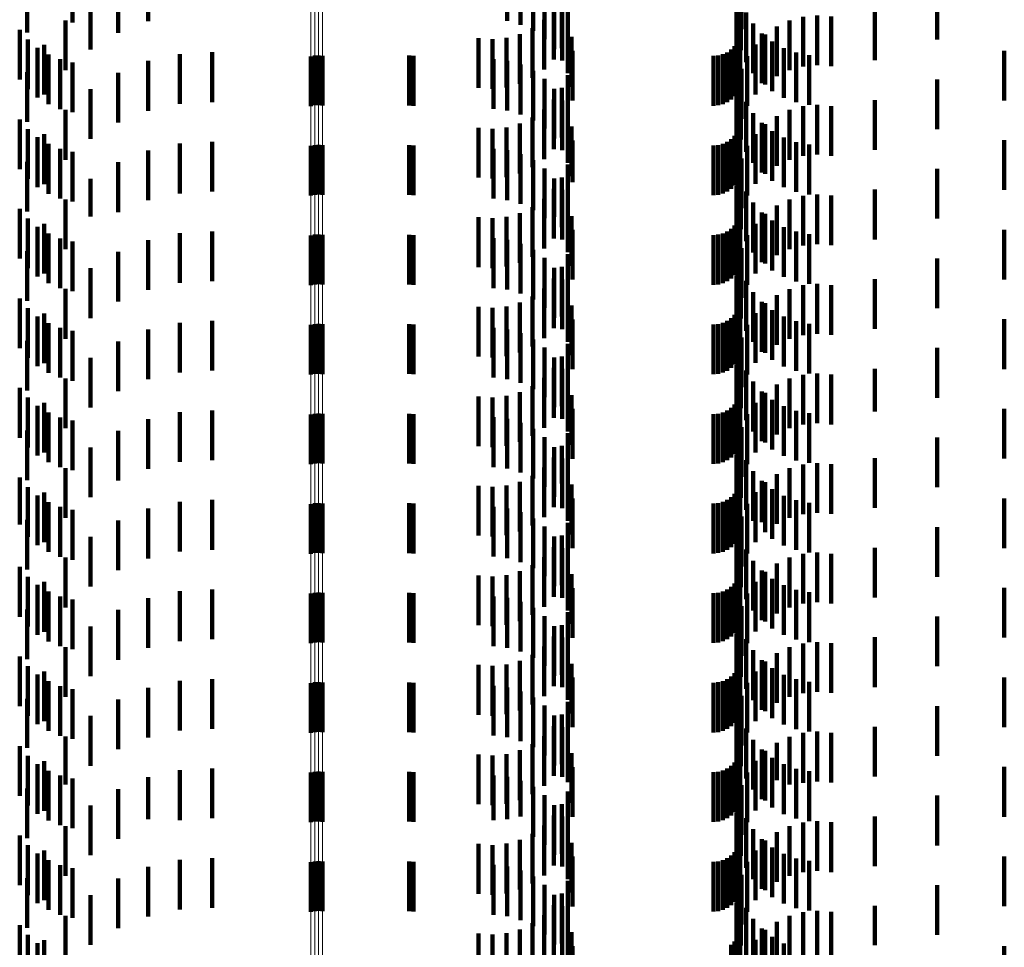
# Model space of a CAD drawing. Units: metres. Extents: x 0 to 2.59, y -0.4 to 0.4.
# Drawn here: x 0.06 to 0.08, y -0.22 to -0.2 of the extents above; entities that cross this region are included whole.
import ezdxf

# ---------------------------------------------------------------- set-up
doc = ezdxf.new("R2010")
doc.units = ezdxf.units.M
doc.linetypes.add('AUSGEZOGEN', pattern=[0])
doc.linetypes.add('VERDECKT2_S2', pattern=[0.0018, 0.001, -0.0008])
doc.layers.add('Fertigelement', color=7, linetype='AUSGEZOGEN', lineweight=50)
doc.layers.add('Standard', color=7, linetype='AUSGEZOGEN', lineweight=13)

msp = doc.modelspace()

# ---------------------------------------------------------------- linework, layer by layer
at = {"layer": 'Fertigelement', "color": 253, "linetype": 'VERDECKT2_S2', "lineweight": 140, "transparency": 33554687}
for p, q in [((0.066681, -0.205708), (0.066681, -0.206708)), ((0.066757, -0.205692), (0.066757, -0.206692)), ((0.066835, -0.205688), (0.066835, -0.206688)), ((0.066913, -0.205695), (0.066913, -0.206695)), ((0.066681, -0.207508), (0.066681, -0.208508)), ((0.066757, -0.207492), (0.066757, -0.208492)), ((0.066835, -0.207488), (0.066835, -0.208488)), ((0.066913, -0.207495), (0.066913, -0.208495)), ((0.066681, -0.209307), (0.066681, -0.210307)), ((0.066757, -0.209292), (0.066757, -0.210292)), ((0.066835, -0.209288), (0.066835, -0.210288)), ((0.066913, -0.209295), (0.066913, -0.210295)), ((0.066681, -0.211107), (0.066681, -0.212107)), ((0.066757, -0.211092), (0.066757, -0.212092)), ((0.066835, -0.211088), (0.066835, -0.212088)), ((0.066913, -0.211095), (0.066913, -0.212095)), ((0.066681, -0.212907), (0.066681, -0.212986)), ((0.066681, -0.212986), (0.066681, -0.213907)), ((0.066757, -0.212892), (0.066757, -0.212996)), ((0.066757, -0.212996), (0.066757, -0.213892)), ((0.066835, -0.212888), (0.066835, -0.212999)), ((0.066835, -0.212999), (0.066835, -0.213888)), ((0.066913, -0.212895), (0.066913, -0.212994)), ((0.066913, -0.212994), (0.066913, -0.213895)), ((0.066681, -0.214708), (0.066681, -0.215708)), ((0.066757, -0.214692), (0.066757, -0.215692)), ((0.066835, -0.214688), (0.066835, -0.215688)), ((0.066913, -0.214695), (0.066913, -0.215695)), ((0.066681, -0.216508), (0.066681, -0.217508)), ((0.066757, -0.216492), (0.066757, -0.217492)), ((0.066835, -0.216488), (0.066835, -0.217488)), ((0.066913, -0.216495), (0.066913, -0.217495)), ((0.066681, -0.218307), (0.066681, -0.219307)), ((0.066757, -0.218292), (0.066757, -0.219292)), ((0.066835, -0.218288), (0.066835, -0.219288)), ((0.066913, -0.218295), (0.066913, -0.219295)), ((0.066681, -0.220107), (0.066681, -0.221107)), ((0.066757, -0.220092), (0.066757, -0.221092)), ((0.066835, -0.220088), (0.066835, -0.221088)), ((0.066913, -0.220095), (0.066913, -0.221095)), ((0.066681, -0.221907), (0.066681, -0.222907)), ((0.066757, -0.221892), (0.066757, -0.222892)), ((0.066835, -0.221888), (0.066835, -0.222888)), ((0.066913, -0.221895), (0.066913, -0.222895))]:
    msp.add_line(p, q, dxfattribs=at)
at = {"layer": 'Standard', "color": 253, "linetype": 'VERDECKT2_S2', "lineweight": 140, "transparency": 33554687}
for p, q in [((0.061887, -0.204028), (0.061887, -0.205028)), ((0.063411, -0.204001), (0.063411, -0.205001)), ((0.070628, -0.203996), (0.070628, -0.204996)), ((0.070897, -0.204074), (0.070897, -0.205074)), ((0.060973, -0.204227), (0.060973, -0.205227)), ((0.062806, -0.204238), (0.062806, -0.205238)), ((0.071149, -0.204197), (0.071149, -0.205197)), ((0.071845, -0.204285), (0.071845, -0.205285)), ((0.075335, -0.204161), (0.075335, -0.205161)), ((0.071376, -0.204361), (0.071376, -0.205361)), ((0.075259, -0.204323), (0.075259, -0.205323)), ((0.075262, -0.204435), (0.075262, -0.205435)), ((0.075321, -0.204401), (0.075321, -0.205401)), ((0.079272, -0.20437), (0.079272, -0.20537)), ((0.062246, -0.204569), (0.062246, -0.205569)), ((0.071572, -0.204562), (0.071572, -0.205562)), ((0.071727, -0.204541), (0.071727, -0.205541)), ((0.075323, -0.204581), (0.075323, -0.205581)), ((0.071566, -0.204773), (0.071566, -0.205773)), ((0.07173, -0.204793), (0.07173, -0.205793)), ((0.075237, -0.204717), (0.075237, -0.205717)), ((0.075428, -0.204824), (0.075428, -0.205824)), ((0.076857, -0.204884), (0.076857, -0.205884)), ((0.078019, -0.204787), (0.078019, -0.205787)), ((0.061746, -0.204985), (0.061746, -0.205985)), ((0.071368, -0.204974), (0.071368, -0.205974)), ((0.071847, -0.205047), (0.071847, -0.206047)), ((0.075571, -0.205048), (0.075571, -0.206048)), ((0.076302, -0.204986), (0.076302, -0.205986)), ((0.076575, -0.204911), (0.076575, -0.205911)), ((0.077139, -0.204907), (0.077139, -0.205907)), ((0.060825, -0.205174), (0.060825, -0.206174)), ((0.070884, -0.205259), (0.070884, -0.206259)), ((0.071138, -0.205138), (0.071138, -0.206138)), ((0.075313, -0.20525), (0.075313, -0.20625)), ((0.075749, -0.205245), (0.075749, -0.206245)), ((0.075815, -0.205271), (0.075815, -0.206271)), ((0.076046, -0.205107), (0.076046, -0.206107)), ((0.060991, -0.205369), (0.060991, -0.206369)), ((0.061318, -0.205475), (0.061318, -0.206475)), ((0.07005, -0.205343), (0.07005, -0.206343)), ((0.070331, -0.205364), (0.070331, -0.206364)), ((0.070612, -0.205336), (0.070612, -0.206336)), ((0.071918, -0.205318), (0.071918, -0.206318)), ((0.075248, -0.205428), (0.075248, -0.206428)), ((0.075288, -0.205342), (0.075288, -0.206342)), ((0.075616, -0.205472), (0.075616, -0.206472)), ((0.075956, -0.205411), (0.075956, -0.206411)), ((0.061185, -0.205535), (0.061185, -0.206535)), ((0.061403, -0.205669), (0.061403, -0.206669)), ((0.064047, -0.205662), (0.064047, -0.206662)), ((0.064696, -0.205626), (0.064696, -0.206626)), ((0.071942, -0.205597), (0.071942, -0.206597)), ((0.074963, -0.205667), (0.074963, -0.206667)), ((0.075049, -0.205627), (0.075049, -0.206627)), ((0.075127, -0.205573), (0.075127, -0.206573)), ((0.075194, -0.205506), (0.075194, -0.206506)), ((0.076187, -0.205541), (0.076187, -0.206541)), ((0.076437, -0.205632), (0.076437, -0.206632)), ((0.080621, -0.205594), (0.080621, -0.206594)), ((0.061639, -0.205767), (0.061639, -0.206767)), ((0.061887, -0.205828), (0.061887, -0.206828)), ((0.063411, -0.205801), (0.063411, -0.206801)), ((0.068657, -0.205693), (0.068657, -0.206693)), ((0.068744, -0.2057), (0.068744, -0.2067)), ((0.07035, -0.205765), (0.07035, -0.206765)), ((0.070628, -0.205796), (0.070628, -0.206796)), ((0.070897, -0.205874), (0.070897, -0.206874)), ((0.074777, -0.2057), (0.074777, -0.2067)), ((0.074871, -0.205692), (0.074871, -0.206692)), ((0.075454, -0.205704), (0.075454, -0.206704)), ((0.076697, -0.205682), (0.076697, -0.206682)), ((0.060973, -0.206026), (0.060973, -0.207026)), ((0.062806, -0.206038), (0.062806, -0.207038)), ((0.071149, -0.205997), (0.071149, -0.206997)), ((0.075335, -0.205961), (0.075335, -0.206961)), ((0.071376, -0.206161), (0.071376, -0.207161)), ((0.071845, -0.206085), (0.071845, -0.207085)), ((0.075259, -0.206123), (0.075259, -0.207123)), ((0.075262, -0.206235), (0.075262, -0.207235)), ((0.075321, -0.206201), (0.075321, -0.207201)), ((0.079272, -0.20617), (0.079272, -0.20717)), ((0.062246, -0.206369), (0.062246, -0.207369)), ((0.071572, -0.206362), (0.071572, -0.207362)), ((0.071727, -0.206341), (0.071727, -0.207341)), ((0.075323, -0.206381), (0.075323, -0.207381)), ((0.071566, -0.206573), (0.071566, -0.207573)), ((0.07173, -0.206593), (0.07173, -0.207593)), ((0.075237, -0.206517), (0.075237, -0.207517)), ((0.075428, -0.206624), (0.075428, -0.207624)), ((0.078019, -0.206587), (0.078019, -0.207587)), ((0.061746, -0.206785), (0.061746, -0.207785)), ((0.071368, -0.206774), (0.071368, -0.207774)), ((0.071847, -0.206847), (0.071847, -0.207847)), ((0.075571, -0.206848), (0.075571, -0.207848)), ((0.076302, -0.206786), (0.076302, -0.207786)), ((0.076575, -0.206711), (0.076575, -0.207711)), ((0.076857, -0.206684), (0.076857, -0.207684)), ((0.077139, -0.206707), (0.077139, -0.207707)), ((0.060825, -0.206974), (0.060825, -0.207974)), ((0.070884, -0.20706), (0.070884, -0.20806)), ((0.071138, -0.206938), (0.071138, -0.207938)), ((0.075313, -0.20705), (0.075313, -0.20805)), ((0.075749, -0.207045), (0.075749, -0.208045)), ((0.076046, -0.206907), (0.076046, -0.207907)), ((0.060991, -0.207169), (0.060991, -0.208169)), ((0.07005, -0.207143), (0.07005, -0.208143)), ((0.070331, -0.207164), (0.070331, -0.208164)), ((0.070612, -0.207135), (0.070612, -0.208135)), ((0.071918, -0.207118), (0.071918, -0.208118)), ((0.075248, -0.207228), (0.075248, -0.208228)), ((0.075288, -0.207142), (0.075288, -0.208142)), ((0.075815, -0.207071), (0.075815, -0.208071)), ((0.075956, -0.207211), (0.075956, -0.208211)), ((0.061185, -0.207335), (0.061185, -0.208335)), ((0.061318, -0.207275), (0.061318, -0.208275)), ((0.064696, -0.207426), (0.064696, -0.208426)), ((0.071942, -0.207397), (0.071942, -0.208239)), ((0.075049, -0.207427), (0.075049, -0.208427)), ((0.075127, -0.207373), (0.075127, -0.208373)), ((0.075194, -0.207306), (0.075194, -0.208306)), ((0.075616, -0.207272), (0.075616, -0.208272)), ((0.076187, -0.207341), (0.076187, -0.208341)), ((0.076437, -0.207432), (0.076437, -0.208432)), ((0.080621, -0.207394), (0.080621, -0.208394)), ((0.061403, -0.207469), (0.061403, -0.208469)), ((0.061639, -0.207567), (0.061639, -0.208567)), ((0.061887, -0.207628), (0.061887, -0.208628)), ((0.063411, -0.207601), (0.063411, -0.208601)), ((0.064047, -0.207462), (0.064047, -0.208462)), ((0.068657, -0.207493), (0.068657, -0.208493)), ((0.068744, -0.2075), (0.068744, -0.2085)), ((0.07035, -0.207565), (0.07035, -0.208565)), ((0.070628, -0.207596), (0.070628, -0.208596)), ((0.074777, -0.2075), (0.074777, -0.2085)), ((0.074871, -0.207492), (0.074871, -0.208492)), ((0.074963, -0.207467), (0.074963, -0.208467)), ((0.075454, -0.207504), (0.075454, -0.208167)), ((0.076697, -0.207482), (0.076697, -0.208482)), ((0.060973, -0.207827), (0.060973, -0.207951)), ((0.062806, -0.207838), (0.062806, -0.208838)), ((0.070897, -0.207674), (0.070897, -0.208674)), ((0.071149, -0.207797), (0.071149, -0.208797)), ((0.075335, -0.207761), (0.075335, -0.207995)), ((0.060973, -0.207951), (0.060973, -0.208827)), ((0.071376, -0.207961), (0.071376, -0.208961)), ((0.071845, -0.207885), (0.071845, -0.208885)), ((0.075259, -0.207923), (0.075259, -0.208923)), ((0.075262, -0.208035), (0.075262, -0.209035)), ((0.075321, -0.208001), (0.075321, -0.209001)), ((0.075335, -0.207995), (0.075335, -0.208761)), ((0.079272, -0.20797), (0.079272, -0.20897)), ((0.062246, -0.208169), (0.062246, -0.208927)), ((0.071572, -0.208162), (0.071572, -0.208932)), ((0.071727, -0.208141), (0.071727, -0.209141)), ((0.071942, -0.208239), (0.071942, -0.208239)), ((0.075323, -0.208181), (0.075323, -0.209181)), ((0.075454, -0.208167), (0.075454, -0.208504)), ((0.071566, -0.208373), (0.071566, -0.209373)), ((0.07173, -0.208393), (0.07173, -0.208778)), ((0.075237, -0.208317), (0.075237, -0.209317)), ((0.075428, -0.208424), (0.075428, -0.209424)), ((0.078019, -0.208387), (0.078019, -0.209387)), ((0.061746, -0.208585), (0.061746, -0.208649)), ((0.061746, -0.208649), (0.061746, -0.209585)), ((0.071368, -0.208574), (0.071368, -0.209574)), ((0.071847, -0.208647), (0.071847, -0.209647)), ((0.075571, -0.208648), (0.075571, -0.209648)), ((0.076302, -0.208586), (0.076302, -0.208648)), ((0.076302, -0.208648), (0.076302, -0.209586)), ((0.076575, -0.208511), (0.076575, -0.208698)), ((0.076857, -0.208484), (0.076857, -0.208716)), ((0.077139, -0.208507), (0.077139, -0.208701)), ((0.060825, -0.208774), (0.060825, -0.209774)), ((0.071138, -0.208738), (0.071138, -0.209738)), ((0.07173, -0.208778), (0.07173, -0.209393)), ((0.075749, -0.208845), (0.075749, -0.209845)), ((0.076046, -0.208707), (0.076046, -0.209707)), ((0.076575, -0.208698), (0.076575, -0.209511)), ((0.076857, -0.208716), (0.076857, -0.209484)), ((0.077139, -0.208701), (0.077139, -0.209507)), ((0.060991, -0.208969), (0.060991, -0.209969)), ((0.062246, -0.208927), (0.062246, -0.208927)), ((0.07005, -0.208943), (0.07005, -0.209943)), ((0.070331, -0.208964), (0.070331, -0.209964)), ((0.070612, -0.208936), (0.070612, -0.209936)), ((0.070884, -0.208859), (0.070884, -0.209859)), ((0.071572, -0.208932), (0.071572, -0.208932)), ((0.071918, -0.208918), (0.071918, -0.209918)), ((0.075248, -0.209028), (0.075248, -0.210028)), ((0.075288, -0.208942), (0.075288, -0.209942)), ((0.075313, -0.20885), (0.075313, -0.20985)), ((0.075815, -0.208871), (0.075815, -0.209871)), ((0.075956, -0.209011), (0.075956, -0.210011)), ((0.061185, -0.209135), (0.061185, -0.210135)), ((0.061318, -0.209075), (0.061318, -0.210075)), ((0.064696, -0.209226), (0.064696, -0.209425)), ((0.071942, -0.209197), (0.071942, -0.210197)), ((0.075049, -0.209227), (0.075049, -0.210227)), ((0.075127, -0.209173), (0.075127, -0.210173)), ((0.075194, -0.209106), (0.075194, -0.210106)), ((0.075616, -0.209072), (0.075616, -0.210072)), ((0.076187, -0.209141), (0.076187, -0.210141)), ((0.076437, -0.209232), (0.076437, -0.210232)), ((0.080621, -0.209194), (0.080621, -0.210194)), ((0.061403, -0.209269), (0.061403, -0.210269)), ((0.061639, -0.209367), (0.061639, -0.210367)), ((0.061887, -0.209428), (0.061887, -0.210428)), ((0.063411, -0.209401), (0.063411, -0.210401)), ((0.064047, -0.209262), (0.064047, -0.209401)), ((0.064047, -0.209401), (0.064047, -0.210262)), ((0.064696, -0.209425), (0.064696, -0.210226)), ((0.068657, -0.209293), (0.068657, -0.210293)), ((0.068744, -0.2093), (0.068744, -0.2103)), ((0.07035, -0.209365), (0.07035, -0.210365)), ((0.070628, -0.209396), (0.070628, -0.210396)), ((0.074777, -0.2093), (0.074777, -0.2103)), ((0.074871, -0.209292), (0.074871, -0.210292)), ((0.074963, -0.209267), (0.074963, -0.210267)), ((0.075454, -0.209304), (0.075454, -0.210304)), ((0.076697, -0.209282), (0.076697, -0.210282)), ((0.060973, -0.209626), (0.060973, -0.210626)), ((0.062806, -0.209638), (0.062806, -0.210638)), ((0.070897, -0.209474), (0.070897, -0.210474)), ((0.071149, -0.209597), (0.071149, -0.210597)), ((0.075335, -0.209561), (0.075335, -0.210561)), ((0.071376, -0.209761), (0.071376, -0.210761)), ((0.071845, -0.209685), (0.071845, -0.210685)), ((0.075259, -0.209723), (0.075259, -0.210723)), ((0.075262, -0.209835), (0.075262, -0.210835)), ((0.075321, -0.209801), (0.075321, -0.210801)), ((0.079272, -0.20977), (0.079272, -0.21077)), ((0.062246, -0.209969), (0.062246, -0.210969)), ((0.071572, -0.209962), (0.071572, -0.210962)), ((0.071727, -0.209941), (0.071727, -0.210941)), ((0.075323, -0.209981), (0.075323, -0.210981)), ((0.071566, -0.210173), (0.071566, -0.211173)), ((0.07173, -0.210193), (0.07173, -0.211193)), ((0.075237, -0.210117), (0.075237, -0.211117)), ((0.075428, -0.210224), (0.075428, -0.211224)), ((0.078019, -0.210187), (0.078019, -0.211187)), ((0.061746, -0.210385), (0.061746, -0.211385)), ((0.071368, -0.210374), (0.071368, -0.211374)), ((0.076302, -0.210386), (0.076302, -0.211386)), ((0.076575, -0.210311), (0.076575, -0.211311)), ((0.076857, -0.210284), (0.076857, -0.211284)), ((0.077139, -0.210307), (0.077139, -0.211307)), ((0.060825, -0.210574), (0.060825, -0.211574)), ((0.071138, -0.210538), (0.071138, -0.211538)), ((0.071847, -0.210447), (0.071847, -0.211447)), ((0.075571, -0.210448), (0.075571, -0.211448)), ((0.076046, -0.210507), (0.076046, -0.211507)), ((0.060991, -0.210769), (0.060991, -0.211769)), ((0.07005, -0.210743), (0.07005, -0.211743)), ((0.070331, -0.210764), (0.070331, -0.211764)), ((0.070612, -0.210736), (0.070612, -0.211736)), ((0.070884, -0.210659), (0.070884, -0.211659)), ((0.071918, -0.210718), (0.071918, -0.211718)), ((0.075288, -0.210742), (0.075288, -0.211742)), ((0.075313, -0.21065), (0.075313, -0.21165)), ((0.075749, -0.210645), (0.075749, -0.211645)), ((0.075815, -0.210671), (0.075815, -0.211671)), ((0.075956, -0.210811), (0.075956, -0.211811)), ((0.061185, -0.210935), (0.061185, -0.211935)), ((0.061318, -0.210875), (0.061318, -0.211875)), ((0.071942, -0.210997), (0.071942, -0.211997)), ((0.075127, -0.210973), (0.075127, -0.211973)), ((0.075194, -0.210906), (0.075194, -0.211906)), ((0.075248, -0.210828), (0.075248, -0.211828)), ((0.075616, -0.210872), (0.075616, -0.211872)), ((0.076187, -0.210941), (0.076187, -0.211941)), ((0.080621, -0.210994), (0.080621, -0.211994)), ((0.061403, -0.211069), (0.061403, -0.212069)), ((0.061639, -0.211167), (0.061639, -0.212167)), ((0.063411, -0.211201), (0.063411, -0.212201)), ((0.064047, -0.211062), (0.064047, -0.212062)), ((0.064696, -0.211026), (0.064696, -0.212026)), ((0.068657, -0.211093), (0.068657, -0.212093)), ((0.068744, -0.2111), (0.068744, -0.2121)), ((0.07035, -0.211165), (0.07035, -0.212165)), ((0.070628, -0.211196), (0.070628, -0.212196)), ((0.074777, -0.2111), (0.074777, -0.2121)), ((0.074871, -0.211092), (0.074871, -0.212092)), ((0.074963, -0.211067), (0.074963, -0.212067)), ((0.075049, -0.211027), (0.075049, -0.212027)), ((0.075454, -0.211104), (0.075454, -0.212104)), ((0.076437, -0.211032), (0.076437, -0.212032)), ((0.076697, -0.211082), (0.076697, -0.212082)), ((0.061887, -0.211228), (0.061887, -0.212228)), ((0.070897, -0.211274), (0.070897, -0.212274)), ((0.071149, -0.211397), (0.071149, -0.212397)), ((0.075335, -0.211361), (0.075335, -0.212361)), ((0.060973, -0.211426), (0.060973, -0.212426)), ((0.062806, -0.211438), (0.062806, -0.212438)), ((0.071376, -0.211561), (0.071376, -0.212561)), ((0.071845, -0.211485), (0.071845, -0.212485)), ((0.075259, -0.211523), (0.075259, -0.212523)), ((0.075321, -0.211601), (0.075321, -0.212601)), ((0.079272, -0.21157), (0.079272, -0.21257)), ((0.062246, -0.211769), (0.062246, -0.212769)), ((0.071572, -0.211762), (0.071572, -0.212762)), ((0.071727, -0.211741), (0.071727, -0.212741)), ((0.075262, -0.211635), (0.075262, -0.212635)), ((0.075323, -0.211781), (0.075323, -0.212781)), ((0.071566, -0.211973), (0.071566, -0.212973)), ((0.07173, -0.211993), (0.07173, -0.212993)), ((0.075237, -0.211917), (0.075237, -0.212917)), ((0.078019, -0.211987), (0.078019, -0.212849)), ((0.061746, -0.212185), (0.061746, -0.213185)), ((0.071368, -0.212174), (0.071368, -0.213174)), ((0.075428, -0.212024), (0.075428, -0.213024)), ((0.076302, -0.212186), (0.076302, -0.213186)), ((0.076575, -0.212111), (0.076575, -0.213111)), ((0.076857, -0.212084), (0.076857, -0.213084)), ((0.077139, -0.212107), (0.077139, -0.213107)), ((0.060825, -0.212374), (0.060825, -0.213374)), ((0.071138, -0.212338), (0.071138, -0.213338)), ((0.071847, -0.212247), (0.071847, -0.213247)), ((0.075571, -0.212248), (0.075571, -0.213248)), ((0.076046, -0.212307), (0.076046, -0.213307)), ((0.060991, -0.212569), (0.060991, -0.213569)), ((0.07005, -0.212543), (0.07005, -0.213543)), ((0.070331, -0.212564), (0.070331, -0.213564)), ((0.070612, -0.212536), (0.070612, -0.213536)), ((0.070884, -0.212459), (0.070884, -0.213459)), ((0.071918, -0.212518), (0.071918, -0.213518)), ((0.075288, -0.212542), (0.075288, -0.213542)), ((0.075313, -0.21245), (0.075313, -0.212521)), ((0.075313, -0.212521), (0.075313, -0.21345)), ((0.075749, -0.212445), (0.075749, -0.213445)), ((0.075815, -0.212471), (0.075815, -0.213471)), ((0.061185, -0.212735), (0.061185, -0.213735)), ((0.061318, -0.212675), (0.061318, -0.213675)), ((0.071942, -0.212797), (0.071942, -0.213797)), ((0.075127, -0.212773), (0.075127, -0.213773)), ((0.075194, -0.212706), (0.075194, -0.213706)), ((0.075248, -0.212628), (0.075248, -0.213628)), ((0.075616, -0.212672), (0.075616, -0.213672)), ((0.075956, -0.212611), (0.075956, -0.213611)), ((0.076187, -0.212741), (0.076187, -0.213741)), ((0.080621, -0.212794), (0.080621, -0.213794)), ((0.061403, -0.212869), (0.061403, -0.213869)), ((0.061639, -0.212967), (0.061639, -0.213967)), ((0.063411, -0.213001), (0.063411, -0.214001)), ((0.064047, -0.212862), (0.064047, -0.213862)), ((0.064696, -0.212826), (0.064696, -0.213826)), ((0.068657, -0.212893), (0.068657, -0.213893)), ((0.068744, -0.2129), (0.068744, -0.2139)), ((0.07035, -0.212965), (0.07035, -0.213965)), ((0.070628, -0.212996), (0.070628, -0.213996)), ((0.074777, -0.2129), (0.074777, -0.2139)), ((0.074871, -0.212892), (0.074871, -0.213892)), ((0.074963, -0.212867), (0.074963, -0.213867)), ((0.075049, -0.212827), (0.075049, -0.213827)), ((0.075454, -0.212904), (0.075454, -0.213904)), ((0.076437, -0.212832), (0.076437, -0.213832)), ((0.076697, -0.212882), (0.076697, -0.213882)), ((0.078019, -0.212849), (0.078019, -0.212849)), ((0.061887, -0.213028), (0.061887, -0.214028)), ((0.070897, -0.213074), (0.070897, -0.214074)), ((0.071149, -0.213197), (0.071149, -0.214197)), ((0.075335, -0.213161), (0.075335, -0.214161)), ((0.060973, -0.213227), (0.060973, -0.214227)), ((0.062806, -0.213238), (0.062806, -0.214238)), ((0.071376, -0.213361), (0.071376, -0.214361)), ((0.071845, -0.213285), (0.071845, -0.214285)), ((0.075259, -0.213323), (0.075259, -0.214323)), ((0.079272, -0.21337), (0.079272, -0.21437)), ((0.062246, -0.213569), (0.062246, -0.214569)), ((0.071572, -0.213562), (0.071572, -0.214562)), ((0.071727, -0.213541), (0.071727, -0.214295)), ((0.075262, -0.213435), (0.075262, -0.214435)), ((0.075321, -0.213401), (0.075321, -0.214401)), ((0.075323, -0.213581), (0.075323, -0.214581)), ((0.071566, -0.213773), (0.071566, -0.214131)), ((0.07173, -0.213793), (0.07173, -0.214793)), ((0.075237, -0.213717), (0.075237, -0.214717)), ((0.078019, -0.213787), (0.078019, -0.214787)), ((0.061746, -0.213985), (0.061746, -0.214985)), ((0.071368, -0.213974), (0.071368, -0.213989)), ((0.071368, -0.213989), (0.071368, -0.214974)), ((0.075428, -0.213824), (0.075428, -0.214824)), ((0.076302, -0.213986), (0.076302, -0.214986)), ((0.076575, -0.213911), (0.076575, -0.214911)), ((0.076857, -0.213884), (0.076857, -0.214884)), ((0.077139, -0.213907), (0.077139, -0.214907)), ((0.060825, -0.214174), (0.060825, -0.21512)), ((0.071138, -0.214138), (0.071138, -0.215138)), ((0.071566, -0.214131), (0.071566, -0.214773)), ((0.071847, -0.214047), (0.071847, -0.215047)), ((0.075571, -0.214048), (0.075571, -0.215048)), ((0.076046, -0.214107), (0.076046, -0.215107)), ((0.060991, -0.214369), (0.060991, -0.214983)), ((0.07005, -0.214343), (0.07005, -0.215343)), ((0.070331, -0.214364), (0.070331, -0.215364)), ((0.070612, -0.214336), (0.070612, -0.215336)), ((0.070884, -0.214259), (0.070884, -0.215259)), ((0.071727, -0.214295), (0.071727, -0.214295)), ((0.071918, -0.214318), (0.071918, -0.215318)), ((0.075288, -0.214342), (0.075288, -0.215342)), ((0.075313, -0.21425), (0.075313, -0.21525)), ((0.075749, -0.214245), (0.075749, -0.21507)), ((0.075815, -0.214271), (0.075815, -0.215271)), ((0.061185, -0.214535), (0.061185, -0.214865)), ((0.061318, -0.214475), (0.061318, -0.215475)), ((0.075127, -0.214573), (0.075127, -0.215573)), ((0.075194, -0.214506), (0.075194, -0.215506)), ((0.075248, -0.214428), (0.075248, -0.215428)), ((0.075616, -0.214472), (0.075616, -0.215472)), ((0.075956, -0.214411), (0.075956, -0.214953)), ((0.076187, -0.214541), (0.076187, -0.21486)), ((0.061403, -0.214669), (0.061403, -0.21477)), ((0.061403, -0.21477), (0.061403, -0.215669)), ((0.061639, -0.214767), (0.061639, -0.215767)), ((0.064047, -0.214662), (0.064047, -0.215662)), ((0.064696, -0.214626), (0.064696, -0.215626)), ((0.068657, -0.214693), (0.068657, -0.215693)), ((0.068744, -0.2147), (0.068744, -0.2157)), ((0.07035, -0.214765), (0.07035, -0.215765)), ((0.071942, -0.214597), (0.071942, -0.215597)), ((0.074777, -0.2147), (0.074777, -0.2157)), ((0.074871, -0.214692), (0.074871, -0.215692)), ((0.074963, -0.214667), (0.074963, -0.215667)), ((0.075049, -0.214627), (0.075049, -0.215627)), ((0.075454, -0.214704), (0.075454, -0.215704)), ((0.076437, -0.214632), (0.076437, -0.214796)), ((0.076697, -0.214682), (0.076697, -0.214761)), ((0.076697, -0.214761), (0.076697, -0.215682)), ((0.080621, -0.214594), (0.080621, -0.215594)), ((0.060991, -0.214983), (0.060991, -0.215369)), ((0.061185, -0.214865), (0.061185, -0.215535)), ((0.061887, -0.214828), (0.061887, -0.215828)), ((0.063411, -0.214801), (0.063411, -0.215801)), ((0.070628, -0.214796), (0.070628, -0.215796)), ((0.070897, -0.214874), (0.070897, -0.215874)), ((0.075335, -0.214961), (0.075335, -0.215961)), ((0.075956, -0.214953), (0.075956, -0.215411)), ((0.076187, -0.21486), (0.076187, -0.215541)), ((0.076437, -0.214796), (0.076437, -0.215632)), ((0.060825, -0.21512), (0.060825, -0.21512)), ((0.060973, -0.215026), (0.060973, -0.216026)), ((0.062806, -0.215038), (0.062806, -0.216038)), ((0.071149, -0.214997), (0.071149, -0.215997)), ((0.071376, -0.215161), (0.071376, -0.216161)), ((0.071845, -0.215085), (0.071845, -0.216085)), ((0.075259, -0.215123), (0.075259, -0.215722)), ((0.075749, -0.21507), (0.075749, -0.21507)), ((0.079272, -0.21517), (0.079272, -0.21617)), ((0.062246, -0.215369), (0.062246, -0.216369)), ((0.071572, -0.215362), (0.071572, -0.216362)), ((0.071727, -0.215341), (0.071727, -0.216341)), ((0.075262, -0.215235), (0.075262, -0.216235)), ((0.075321, -0.215201), (0.075321, -0.216201)), ((0.071566, -0.215573), (0.071566, -0.216573)), ((0.075237, -0.215517), (0.075237, -0.216517)), ((0.075323, -0.215381), (0.075323, -0.21554)), ((0.075323, -0.21554), (0.075323, -0.216381)), ((0.071368, -0.215774), (0.071368, -0.216774)), ((0.07173, -0.215593), (0.07173, -0.216593)), ((0.075259, -0.215722), (0.075259, -0.216123)), ((0.075428, -0.215624), (0.075428, -0.216624)), ((0.076575, -0.215711), (0.076575, -0.216711)), ((0.076857, -0.215684), (0.076857, -0.216684)), ((0.077139, -0.215707), (0.077139, -0.216707)), ((0.078019, -0.215587), (0.078019, -0.216587)), ((0.061746, -0.215785), (0.061746, -0.216785)), ((0.071138, -0.215938), (0.071138, -0.216938)), ((0.071847, -0.215847), (0.071847, -0.216847)), ((0.075571, -0.215848), (0.075571, -0.216848)), ((0.076046, -0.215907), (0.076046, -0.216907)), ((0.076302, -0.215786), (0.076302, -0.216786)), ((0.060825, -0.215974), (0.060825, -0.216974)), ((0.060991, -0.216169), (0.060991, -0.217169)), ((0.07005, -0.216143), (0.07005, -0.217143)), ((0.070331, -0.216164), (0.070331, -0.217164)), ((0.070612, -0.216135), (0.070612, -0.217135)), ((0.070884, -0.21606), (0.070884, -0.21706)), ((0.071918, -0.216118), (0.071918, -0.217118)), ((0.075288, -0.216142), (0.075288, -0.217142)), ((0.075313, -0.21605), (0.075313, -0.21705)), ((0.075749, -0.216045), (0.075749, -0.217045)), ((0.075815, -0.216071), (0.075815, -0.217071)), ((0.061185, -0.216335), (0.061185, -0.217335)), ((0.061318, -0.216275), (0.061318, -0.217275)), ((0.075194, -0.216306), (0.075194, -0.217306)), ((0.075248, -0.216228), (0.075248, -0.217228)), ((0.075616, -0.216272), (0.075616, -0.217272)), ((0.075956, -0.216211), (0.075956, -0.217211)), ((0.076187, -0.216341), (0.076187, -0.217341)), ((0.061403, -0.216469), (0.061403, -0.217469)), ((0.061639, -0.216567), (0.061639, -0.217567)), ((0.064047, -0.216462), (0.064047, -0.217462)), ((0.064696, -0.216426), (0.064696, -0.217426)), ((0.068657, -0.216493), (0.068657, -0.217493)), ((0.068744, -0.2165), (0.068744, -0.2175)), ((0.07035, -0.216565), (0.07035, -0.217565)), ((0.071942, -0.216397), (0.071942, -0.217397)), ((0.074777, -0.2165), (0.074777, -0.2175)), ((0.074871, -0.216492), (0.074871, -0.217492)), ((0.074963, -0.216467), (0.074963, -0.217467)), ((0.075049, -0.216427), (0.075049, -0.217427)), ((0.075127, -0.216373), (0.075127, -0.217373)), ((0.075454, -0.216504), (0.075454, -0.217504)), ((0.076437, -0.216432), (0.076437, -0.217432)), ((0.076697, -0.216482), (0.076697, -0.217482)), ((0.080621, -0.216394), (0.080621, -0.217394)), ((0.061887, -0.216628), (0.061887, -0.217628)), ((0.063411, -0.216601), (0.063411, -0.217601)), ((0.070628, -0.216596), (0.070628, -0.217596)), ((0.070897, -0.216674), (0.070897, -0.217674)), ((0.075335, -0.216761), (0.075335, -0.217761)), ((0.060973, -0.216827), (0.060973, -0.217827)), ((0.062806, -0.216838), (0.062806, -0.217838)), ((0.071149, -0.216797), (0.071149, -0.217797)), ((0.071376, -0.216961), (0.071376, -0.217961)), ((0.071845, -0.216885), (0.071845, -0.217885)), ((0.075259, -0.216923), (0.075259, -0.217923)), ((0.071727, -0.217141), (0.071727, -0.218141)), ((0.075262, -0.217035), (0.075262, -0.218035)), ((0.075321, -0.217001), (0.075321, -0.218001)), ((0.079272, -0.21697), (0.079272, -0.21797)), ((0.062246, -0.217169), (0.062246, -0.218169)), ((0.071572, -0.217162), (0.071572, -0.218162)), ((0.075237, -0.217317), (0.075237, -0.218317)), ((0.075323, -0.217181), (0.075323, -0.218181)), ((0.071566, -0.217373), (0.071566, -0.218373)), ((0.07173, -0.217393), (0.07173, -0.218393)), ((0.075428, -0.217424), (0.075428, -0.218424)), ((0.076575, -0.217511), (0.076575, -0.218511)), ((0.076857, -0.217484), (0.076857, -0.218484)), ((0.077139, -0.217507), (0.077139, -0.218507)), ((0.078019, -0.217387), (0.078019, -0.218387)), ((0.061746, -0.217585), (0.061746, -0.218585)), ((0.071138, -0.217738), (0.071138, -0.218738)), ((0.071368, -0.217574), (0.071368, -0.218574)), ((0.071847, -0.217647), (0.071847, -0.218647)), ((0.075571, -0.217648), (0.075571, -0.218648)), ((0.076046, -0.217707), (0.076046, -0.218707)), ((0.076302, -0.217586), (0.076302, -0.218586)), ((0.060825, -0.217774), (0.060825, -0.218774)), ((0.07005, -0.217943), (0.07005, -0.218943)), ((0.070612, -0.217936), (0.070612, -0.218936)), ((0.070884, -0.217859), (0.070884, -0.218859)), ((0.071918, -0.217918), (0.071918, -0.218918)), ((0.075288, -0.217942), (0.075288, -0.218942)), ((0.075313, -0.21785), (0.075313, -0.21885)), ((0.075749, -0.217845), (0.075749, -0.218845)), ((0.075815, -0.217871), (0.075815, -0.218871)), ((0.060991, -0.217969), (0.060991, -0.218969)), ((0.061185, -0.218135), (0.061185, -0.219135)), ((0.061318, -0.218075), (0.061318, -0.219075)), ((0.070331, -0.217964), (0.070331, -0.218964)), ((0.075194, -0.218106), (0.075194, -0.219106)), ((0.075248, -0.218028), (0.075248, -0.219028)), ((0.075616, -0.218072), (0.075616, -0.219072)), ((0.075956, -0.218011), (0.075956, -0.219011)), ((0.076187, -0.218141), (0.076187, -0.219141)), ((0.061403, -0.218269), (0.061403, -0.219269)), ((0.064047, -0.218262), (0.064047, -0.219262)), ((0.064696, -0.218226), (0.064696, -0.219226)), ((0.068657, -0.218293), (0.068657, -0.219293)), ((0.068744, -0.2183), (0.068744, -0.2193)), ((0.071942, -0.218197), (0.071942, -0.219197)), ((0.074777, -0.2183), (0.074777, -0.2193)), ((0.074871, -0.218292), (0.074871, -0.219292)), ((0.074963, -0.218267), (0.074963, -0.219267)), ((0.075049, -0.218227), (0.075049, -0.219227)), ((0.075127, -0.218173), (0.075127, -0.219173)), ((0.075454, -0.218304), (0.075454, -0.219304)), ((0.076437, -0.218232), (0.076437, -0.219232)), ((0.076697, -0.218282), (0.076697, -0.219282)), ((0.080621, -0.218194), (0.080621, -0.219194)), ((0.061639, -0.218367), (0.061639, -0.219367)), ((0.061887, -0.218428), (0.061887, -0.219428)), ((0.063411, -0.218401), (0.063411, -0.219401)), ((0.07035, -0.218365), (0.07035, -0.219365)), ((0.070628, -0.218396), (0.070628, -0.219396)), ((0.070897, -0.218474), (0.070897, -0.219474)), ((0.060973, -0.218626), (0.060973, -0.219609)), ((0.062806, -0.218638), (0.062806, -0.219638)), ((0.071149, -0.218597), (0.071149, -0.219597)), ((0.071845, -0.218685), (0.071845, -0.219685)), ((0.075259, -0.218723), (0.075259, -0.219723)), ((0.075335, -0.218561), (0.075335, -0.219561)), ((0.071376, -0.218761), (0.071376, -0.219761)), ((0.071727, -0.218941), (0.071727, -0.219941)), ((0.075262, -0.218835), (0.075262, -0.219461)), ((0.075321, -0.218801), (0.075321, -0.219801)), ((0.079272, -0.21877), (0.079272, -0.21977)), ((0.062246, -0.218969), (0.062246, -0.219969)), ((0.071572, -0.218962), (0.071572, -0.219962)), ((0.075237, -0.219117), (0.075237, -0.219262)), ((0.075323, -0.218981), (0.075323, -0.219981)), ((0.071566, -0.219173), (0.071566, -0.220173)), ((0.07173, -0.219193), (0.07173, -0.220193)), ((0.075237, -0.219262), (0.075237, -0.220117)), ((0.075428, -0.219224), (0.075428, -0.220224)), ((0.076575, -0.219311), (0.076575, -0.220311)), ((0.076857, -0.219284), (0.076857, -0.220284)), ((0.077139, -0.219307), (0.077139, -0.220307)), ((0.078019, -0.219187), (0.078019, -0.220187)), ((0.061746, -0.219385), (0.061746, -0.220345)), ((0.071368, -0.219374), (0.071368, -0.220374)), ((0.071847, -0.219447), (0.071847, -0.220301)), ((0.075262, -0.219461), (0.075262, -0.219835)), ((0.075571, -0.219448), (0.075571, -0.220448)), ((0.076046, -0.219507), (0.076046, -0.220259)), ((0.076302, -0.219386), (0.076302, -0.220344)), ((0.060825, -0.219574), (0.060825, -0.220574)), ((0.060973, -0.219609), (0.060973, -0.219609)), ((0.070884, -0.219659), (0.070884, -0.220659)), ((0.071138, -0.219538), (0.071138, -0.220538)), ((0.071918, -0.219718), (0.071918, -0.220109)), ((0.075313, -0.21965), (0.075313, -0.22065)), ((0.075749, -0.219645), (0.075749, -0.220645)), ((0.075815, -0.219671), (0.075815, -0.220143)), ((0.060991, -0.219769), (0.060991, -0.220769)), ((0.061318, -0.219875), (0.061318, -0.219999)), ((0.07005, -0.219743), (0.07005, -0.220743)), ((0.070331, -0.219764), (0.070331, -0.220764)), ((0.070612, -0.219736), (0.070612, -0.220736)), ((0.075194, -0.219906), (0.075194, -0.220906)), ((0.075248, -0.219828), (0.075248, -0.220828)), ((0.075288, -0.219742), (0.075288, -0.220742)), ((0.075616, -0.219872), (0.075616, -0.220001)), ((0.075956, -0.219811), (0.075956, -0.220811)), ((0.061185, -0.219935), (0.061185, -0.220935)), ((0.061318, -0.219999), (0.061318, -0.220875)), ((0.061403, -0.220069), (0.061403, -0.221069)), ((0.064047, -0.220062), (0.064047, -0.221062)), ((0.064696, -0.220026), (0.064696, -0.221026)), ((0.068657, -0.220093), (0.068657, -0.221093)), ((0.068744, -0.2201), (0.068744, -0.2211)), ((0.071918, -0.220109), (0.071918, -0.220718)), ((0.071942, -0.219997), (0.071942, -0.220997)), ((0.074777, -0.2201), (0.074777, -0.2211)), ((0.074871, -0.220092), (0.074871, -0.221092)), ((0.074963, -0.220067), (0.074963, -0.221067)), ((0.075049, -0.220027), (0.075049, -0.221027)), ((0.075127, -0.219973), (0.075127, -0.220973)), ((0.075454, -0.220104), (0.075454, -0.221104)), ((0.075616, -0.220001), (0.075616, -0.220872)), ((0.076187, -0.219941), (0.076187, -0.220941)), ((0.076437, -0.220032), (0.076437, -0.221032)), ((0.076697, -0.220082), (0.076697, -0.221082)), ((0.080621, -0.219994), (0.080621, -0.220994)), ((0.061639, -0.220167), (0.061639, -0.221167)), ((0.061887, -0.220228), (0.061887, -0.221228)), ((0.063411, -0.220201), (0.063411, -0.221041)), ((0.07035, -0.220165), (0.07035, -0.221066)), ((0.070628, -0.220196), (0.070628, -0.221044)), ((0.070897, -0.220274), (0.070897, -0.220989)), ((0.071847, -0.220301), (0.071847, -0.220301)), ((0.075815, -0.220143), (0.075815, -0.220671)), ((0.076046, -0.220259), (0.076046, -0.220259)), ((0.060973, -0.220426), (0.060973, -0.221426)), ((0.061746, -0.220345), (0.061746, -0.220345)), ((0.062806, -0.220438), (0.062806, -0.220873)), ((0.071149, -0.220397), (0.071149, -0.220902)), ((0.071845, -0.220485), (0.071845, -0.221485)), ((0.075259, -0.220523), (0.075259, -0.221523)), ((0.075335, -0.220361), (0.075335, -0.221361)), ((0.076302, -0.220344), (0.076302, -0.220344)), ((0.071376, -0.220561), (0.071376, -0.220786)), ((0.075262, -0.220635), (0.075262, -0.221635)), ((0.075321, -0.220601), (0.075321, -0.221601)), ((0.079272, -0.22057), (0.079272, -0.22157)), ((0.062246, -0.220769), (0.062246, -0.221769)), ((0.062806, -0.220873), (0.062806, -0.221438)), ((0.071149, -0.220902), (0.071149, -0.221397)), ((0.071376, -0.220786), (0.071376, -0.221561)), ((0.071572, -0.220762), (0.071572, -0.221762)), ((0.071727, -0.220741), (0.071727, -0.221741)), ((0.075237, -0.220917), (0.075237, -0.221917)), ((0.075323, -0.220781), (0.075323, -0.221781)), ((0.063411, -0.221041), (0.063411, -0.221041)), ((0.07035, -0.221066), (0.07035, -0.221066)), ((0.070628, -0.221044), (0.070628, -0.221044)), ((0.070897, -0.220989), (0.070897, -0.220989)), ((0.071566, -0.220973), (0.071566, -0.221973)), ((0.07173, -0.220993), (0.07173, -0.221993)), ((0.075428, -0.221024), (0.075428, -0.222024)), ((0.076575, -0.221111), (0.076575, -0.222111)), ((0.076857, -0.221084), (0.076857, -0.222084)), ((0.077139, -0.221107), (0.077139, -0.222107)), ((0.078019, -0.220987), (0.078019, -0.221987)), ((0.061746, -0.221185), (0.061746, -0.222185)), ((0.071368, -0.221174), (0.071368, -0.222174)), ((0.071847, -0.221247), (0.071847, -0.222247)), ((0.075571, -0.221248), (0.075571, -0.222248)), ((0.076046, -0.221307), (0.076046, -0.222307)), ((0.076302, -0.221186), (0.076302, -0.222186)), ((0.060825, -0.221374), (0.060825, -0.222374)), ((0.070884, -0.221459), (0.070884, -0.222459)), ((0.071138, -0.221338), (0.071138, -0.222338)), ((0.075313, -0.22145), (0.075313, -0.22245)), ((0.075749, -0.221445), (0.075749, -0.222445)), ((0.075815, -0.221471), (0.075815, -0.222471)), ((0.060991, -0.221569), (0.060991, -0.222569)), ((0.061318, -0.221675), (0.061318, -0.222675)), ((0.07005, -0.221543), (0.07005, -0.222543)), ((0.070331, -0.221564), (0.070331, -0.222564)), ((0.070612, -0.221536), (0.070612, -0.222536)), ((0.071918, -0.221518), (0.071918, -0.222518)), ((0.075194, -0.221706), (0.075194, -0.222706)), ((0.075248, -0.221628), (0.075248, -0.222628)), ((0.075288, -0.221542), (0.075288, -0.222542)), ((0.075616, -0.221672), (0.075616, -0.222672)), ((0.075956, -0.221611), (0.075956, -0.222611)), ((0.061185, -0.221735), (0.061185, -0.222735)), ((0.061403, -0.221869), (0.061403, -0.222869)), ((0.064047, -0.221862), (0.064047, -0.222862)), ((0.064696, -0.221826), (0.064696, -0.222826)), ((0.068657, -0.221893), (0.068657, -0.222893)), ((0.068744, -0.2219), (0.068744, -0.222898)), ((0.071942, -0.221797), (0.071942, -0.222797)), ((0.074777, -0.2219), (0.074777, -0.222898)), ((0.074871, -0.221892), (0.074871, -0.222892)), ((0.074963, -0.221867), (0.074963, -0.222867)), ((0.075049, -0.221827), (0.075049, -0.222827)), ((0.075127, -0.221773), (0.075127, -0.222773)), ((0.075454, -0.221904), (0.075454, -0.222904)), ((0.076187, -0.221741), (0.076187, -0.222741)), ((0.076437, -0.221832), (0.076437, -0.222832)), ((0.076697, -0.221882), (0.076697, -0.222882)), ((0.080621, -0.221794), (0.080621, -0.222794)), ((0.061639, -0.221967), (0.061639, -0.222967)), ((0.061887, -0.222028), (0.061887, -0.223028)), ((0.063411, -0.222001), (0.063411, -0.223001)), ((0.07035, -0.221965), (0.07035, -0.222965)), ((0.070628, -0.221996), (0.070628, -0.222996)), ((0.070897, -0.222074), (0.070897, -0.223074)), ((0.060973, -0.222227), (0.060973, -0.223227)), ((0.062806, -0.222238), (0.062806, -0.223238)), ((0.071149, -0.222197), (0.071149, -0.223197)), ((0.071845, -0.222285), (0.071845, -0.223285)), ((0.075335, -0.222161), (0.075335, -0.223161)), ((0.071376, -0.222361), (0.071376, -0.223361)), ((0.075259, -0.222323), (0.075259, -0.223323)), ((0.075262, -0.222435), (0.075262, -0.223435)), ((0.075321, -0.222401), (0.075321, -0.223401)), ((0.079272, -0.22237), (0.079272, -0.22337)), ((0.062246, -0.222569), (0.062246, -0.223569)), ((0.071572, -0.222562), (0.071572, -0.223562)), ((0.071727, -0.222541), (0.071727, -0.223541)), ((0.075323, -0.222581), (0.075323, -0.223581)), ((0.068744, -0.222898), (0.068744, -0.222898)), ((0.071566, -0.222773), (0.071566, -0.223773)), ((0.07173, -0.222793), (0.07173, -0.223793)), ((0.074777, -0.222898), (0.074777, -0.222898)), ((0.075237, -0.222717), (0.075237, -0.223717)), ((0.075428, -0.222824), (0.075428, -0.223824)), ((0.076857, -0.222884), (0.076857, -0.223884)), ((0.078019, -0.222787), (0.078019, -0.223577)), ((0.061746, -0.222985), (0.061746, -0.223985)), ((0.071368, -0.222974), (0.071368, -0.223974)), ((0.071847, -0.223047), (0.071847, -0.224047)), ((0.075571, -0.223048), (0.075571, -0.224048)), ((0.076302, -0.222986), (0.076302, -0.223986)), ((0.076575, -0.222911), (0.076575, -0.223911)), ((0.077139, -0.222907), (0.077139, -0.223907)), ((0.060825, -0.223174), (0.060825, -0.224174)), ((0.070884, -0.223259), (0.070884, -0.224259)), ((0.071138, -0.223138), (0.071138, -0.224138)), ((0.075313, -0.22325), (0.075313, -0.22425)), ((0.075749, -0.223245), (0.075749, -0.224245)), ((0.075815, -0.223271), (0.075815, -0.224271)), ((0.076046, -0.223107), (0.076046, -0.224107)), ((0.060991, -0.223369), (0.060991, -0.224369)), ((0.061318, -0.223475), (0.061318, -0.224475)), ((0.07005, -0.223343), (0.07005, -0.224343)), ((0.070331, -0.223364), (0.070331, -0.224364)), ((0.070612, -0.223336), (0.070612, -0.224336)), ((0.071918, -0.223318), (0.071918, -0.224318)), ((0.075248, -0.223428), (0.075248, -0.224428)), ((0.075288, -0.223342), (0.075288, -0.224342)), ((0.075616, -0.223472), (0.075616, -0.224472)), ((0.075956, -0.223411), (0.075956, -0.224411)), ((0.061185, -0.223535), (0.061185, -0.224535)), ((0.071942, -0.223597), (0.071942, -0.224597)), ((0.075127, -0.223573), (0.075127, -0.224573)), ((0.075194, -0.223506), (0.075194, -0.224506)), ((0.076187, -0.223541), (0.076187, -0.224541)), ((0.078019, -0.223577), (0.078019, -0.223577)), ((0.080621, -0.223594), (0.080621, -0.224594))]:
    msp.add_line(p, q, dxfattribs=at)
at = {"layer": 'Standard', "color": 7, "linetype": 'AUSGEZOGEN', "lineweight": 13, "transparency": 33554687}
for points in [[(0.066681, 0), (0.066681, -0.014181), (0.066681, -0.028582), (0.066681, -0.043164), (0.066681, -0.057881), (0.066681, -0.072686), (0.066681, -0.087526), (0.066681, -0.102346), (0.066681, -0.117088), (0.066681, -0.131693), (0.066681, -0.146098), (0.066681, -0.160242), (0.066681, -0.174063), (0.066681, -0.1875), (0.066681, -0.200493), (0.066681, -0.212986), (0.066681, -0.224925), (0.066681, -0.236262), (0.066681, -0.246952), (0.066681, -0.256956)], [(0.066757, 0), (0.066757, -0.014181), (0.066757, -0.028583), (0.066757, -0.043166), (0.066757, -0.057884), (0.066757, -0.072689), (0.066757, -0.08753), (0.066757, -0.102351), (0.066757, -0.117094), (0.066757, -0.131699), (0.066757, -0.146105), (0.066757, -0.16025), (0.066757, -0.174072), (0.066757, -0.187509), (0.066757, -0.200503), (0.066757, -0.212996), (0.066757, -0.224936), (0.066757, -0.236274), (0.066757, -0.246964), (0.066757, -0.256969)], [(0.066835, 0), (0.066835, -0.014182), (0.066835, -0.028584), (0.066835, -0.043166), (0.066835, -0.057885), (0.066835, -0.07269), (0.066835, -0.087531), (0.066835, -0.102352), (0.066835, -0.117095), (0.066835, -0.131701), (0.066835, -0.146107), (0.066835, -0.160252), (0.066835, -0.174074), (0.066835, -0.187512), (0.066835, -0.200505), (0.066835, -0.212999), (0.066835, -0.224939), (0.066835, -0.236277), (0.066835, -0.246967), (0.066835, -0.256972)], [(0.066913, 0), (0.066913, -0.014181), (0.066913, -0.028583), (0.066913, -0.043165), (0.066913, -0.057883), (0.066913, -0.072689), (0.066913, -0.087529), (0.066913, -0.10235), (0.066913, -0.117093), (0.066913, -0.131698), (0.066913, -0.146104), (0.066913, -0.160249), (0.066913, -0.17407), (0.066913, -0.187507), (0.066913, -0.200501), (0.066913, -0.212994), (0.066913, -0.224934), (0.066913, -0.236272), (0.066913, -0.246962), (0.066913, -0.256967)]]:
    msp.add_lwpolyline(points, dxfattribs=at)

doc.saveas('drawing.dxf')
